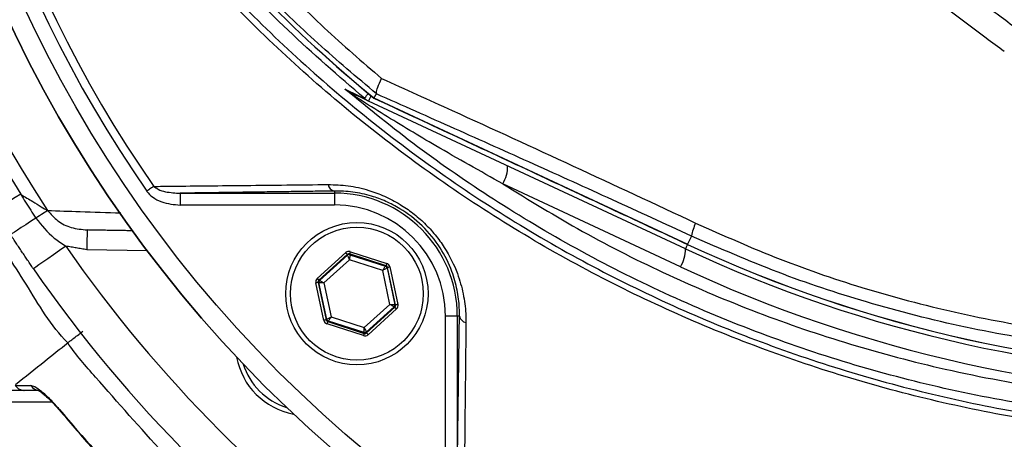
# Model space of a CAD drawing. Extents: x -2114 to 10040, y 0 to 6534.
# Drawn here: x 8473 to 8598, y 1280 to 1333 of the extents above; entities that cross this region are included whole.
import ezdxf

# ---------------------------------------------------------------- set-up
doc = ezdxf.new("R2010")
doc.units = 0
doc.header["$LTSCALE"] = 5
doc.header["$MEASUREMENT"] = 0
doc.layers.get('0').update_dxf_attribs({"linetype": 'CONTINUOUS'})
doc.styles.add('ISO', font='GENISO.SHX')
doc.dimstyles.new('GEN-ISO', dxfattribs={"dimtxt": 50, "dimasz": 50, "dimexe": 40, "dimexo": 1, "dimgap": 30, "dimtad": 0, "dimtih": 1, "dimtoh": 1, "dimdec": 1, "dimdsep": 46, "dimtxsty": 'ISO', "dimcen": 2, "dimclrd": 256, "dimclre": 256, "dimclrt": 2, "dimadec": 0, "dimazin": 0, "dimtp": 0.1, "dimtm": 0.1, "dimtfac": 0.05, "dimtdec": 1, "dimtix": 1, "dimtmove": 2, "dimatfit": 3, "dimfxl": 0, "dimtolj": 1, "dimarcsym": 0})

# ---------------------------------------------------------------- blocks, each defined once
blk = doc.blocks.new('*D61')
at = {"color": 3, "lineweight": 25}
for p, q in [((8930.02, 1401.55), (9230.48, 1401.55)), ((9205.48, 1111.55), (9205.48, 1366.55)), ((8595.9, 1076.55), (9230.48, 1076.55))]:
    blk.add_line(p, q, dxfattribs=at)
at = {"color": 3}
for points in [[(9211.32, 1366.55), (9199.65, 1366.55), (9205.48, 1401.55)], [(9199.65, 1111.55), (9211.32, 1111.55), (9205.48, 1076.55)]]:
    blk.add_solid(points, dxfattribs=at)
at = {"color": 2, "insert": (9150.48, 1239.05), "char_height": 50, "attachment_point": 5, "rotation": 90, "style": 'ISO'}
blk.add_mtext('\\A1;12.8', dxfattribs=at)

msp = doc.modelspace()

# ---------------------------------------------------------------- linework, layer by layer
at = {"color": 7, "linetype": 'Continuous'}
for p, q in [((8557.33, 1303.98), (8517.26, 1322.66)), ((8517.93, 1323.04), (8557.59, 1304.55)), ((8512.95, 1311.28), (8512.95, 1311.01)), ((8556.7, 1301.71), (8534.22, 1312.2)), ((8493.45, 1311.01), (8493.45, 1309.51)), ((8493.45, 1311.01), (8512.95, 1311.01)), ((8512.95, 1311.01), (8512.95, 1309.51)), ((8512.95, 1309.51), (8493.45, 1309.51)), ((8558.08, 1305.6), (8557.59, 1304.55)), ((8489.26, 1303.73), (8481.62, 1303.86)), ((8557.59, 1304.54), (8557.59, 1304.55)), ((8510.77, 1300.25), (8514.36, 1303.5)), ((8514.56, 1303.27), (8510.97, 1300.03)), ((8511.07, 1299.99), (8514.58, 1303.17)), ((8514.86, 1302.61), (8511.6, 1299.67)), ((8514.58, 1303.17), (8514.56, 1303.27)), ((8514.86, 1303.34), (8514.88, 1303.24)), ((8519.46, 1301.85), (8514.86, 1303.34)), ((8519.04, 1301.26), (8514.86, 1302.61)), ((8514.88, 1303.24), (8519.39, 1301.78)), ((8514.95, 1303.62), (8519.56, 1302.13)), ((8519.96, 1296.96), (8519.04, 1301.26)), ((8519.39, 1301.78), (8519.46, 1301.85)), ((8519.67, 1301.62), (8519.59, 1301.56)), ((8519.59, 1301.56), (8520.58, 1296.92)), ((8520.68, 1296.89), (8519.67, 1301.62)), ((8519.96, 1301.69), (8520.97, 1296.95)), ((8510.97, 1300.03), (8511.07, 1299.99)), ((8511.6, 1294.94), (8510.58, 1299.68)), ((8510.97, 1299.71), (8510.88, 1299.74)), ((8510.88, 1299.74), (8511.89, 1295)), ((8511.97, 1295.07), (8510.97, 1299.71)), ((8511.6, 1299.67), (8512.52, 1295.37)), ((8516.7, 1294.02), (8519.96, 1296.96)), ((8520.49, 1296.63), (8516.97, 1293.46)), ((8516.99, 1293.36), (8520.59, 1296.6)), ((8520.79, 1296.38), (8517.2, 1293.13)), ((8520.59, 1296.6), (8520.49, 1296.63)), ((8520.58, 1296.92), (8520.68, 1296.89)), ((8511.89, 1295), (8511.97, 1295.07)), ((8512.52, 1295.37), (8516.7, 1294.02)), ((8526.98, 1275.99), (8526.98, 1295.49)), ((8528.48, 1295.49), (8526.98, 1295.49)), ((8528.48, 1295.49), (8528.48, 1275.99)), ((8528.75, 1295.49), (8528.48, 1295.49)), ((8516.61, 1293.01), (8512, 1294.5)), ((8512.17, 1294.85), (8512.09, 1294.78)), ((8512.09, 1294.78), (8516.7, 1293.29)), ((8516.68, 1293.39), (8512.17, 1294.85)), ((8516.7, 1293.29), (8516.68, 1293.39)), ((8516.97, 1293.46), (8516.99, 1293.36)), ((8477.24, 1284.59), (8452.11, 1284.59))]:
    msp.add_line(p, q, dxfattribs=at)
for points in [[(8516.73, 1323), (8516.75, 1323.03), (8516.8, 1323.09), (8516.89, 1323.2), (8517.01, 1323.34), (8517.16, 1323.52), (8517.23, 1323.61)], [(8517.26, 1322.66), (8517.28, 1322.68), (8517.31, 1322.76), (8517.37, 1322.88), (8517.44, 1323.04), (8517.54, 1323.25), (8517.57, 1323.32)], [(8490.08, 1311.87), (8489.99, 1311.81), (8489.89, 1311.74), (8489.79, 1311.67), (8489.68, 1311.59), (8489.56, 1311.51), (8489.45, 1311.43), (8489.33, 1311.35), (8489.21, 1311.26)], [(8473.26, 1310.87), (8472.58, 1310.46), (8471.96, 1310.07), (8471.4, 1309.72), (8470.91, 1309.42), (8470.52, 1309.17), (8470.23, 1308.99), (8470.06, 1308.88), (8470, 1308.85)], [(8476.66, 1308.82), (8476.56, 1308.75), (8476.42, 1308.66), (8476.27, 1308.56), (8476.09, 1308.44), (8475.88, 1308.31), (8475.66, 1308.17), (8475.43, 1308.01), (8475.18, 1307.85)], [(8475.18, 1307.85), (8474.52, 1307.42), (8473.9, 1307.02), (8473.34, 1306.66), (8472.87, 1306.35), (8472.48, 1306.09), (8472.2, 1305.91), (8472.02, 1305.8), (8471.97, 1305.76)], [(8481.66, 1306.36), (8481.66, 1306.31), (8481.66, 1306.17), (8481.65, 1305.94), (8481.65, 1305.63), (8481.64, 1305.25), (8481.63, 1304.82), (8481.62, 1304.35), (8481.62, 1303.86)], [(8478.97, 1304.31), (8478.16, 1303.75), (8477.39, 1303.22), (8476.68, 1302.72), (8476.06, 1302.29), (8475.55, 1301.94), (8475.17, 1301.67), (8474.94, 1301.51), (8474.86, 1301.46)], [(8557.59, 1304.54), (8557.5, 1304.35), (8557.42, 1304.19), (8557.37, 1304.07), (8557.34, 1304), (8557.33, 1303.98)], [(8514.56, 1303.27), (8514.56, 1303.28), (8514.55, 1303.29), (8514.53, 1303.31), (8514.5, 1303.34), (8514.47, 1303.37), (8514.44, 1303.41), (8514.4, 1303.45), (8514.36, 1303.5)], [(8514.86, 1302.61), (8514.8, 1302.72), (8514.75, 1302.82), (8514.71, 1302.92), (8514.67, 1303.01), (8514.63, 1303.07), (8514.61, 1303.13), (8514.59, 1303.16), (8514.58, 1303.17)], [(8514.95, 1303.62), (8514.93, 1303.57), (8514.91, 1303.51), (8514.9, 1303.46), (8514.88, 1303.42), (8514.87, 1303.39), (8514.86, 1303.36), (8514.86, 1303.34), (8514.86, 1303.34)], [(8514.88, 1303.24), (8514.88, 1303.22), (8514.88, 1303.19), (8514.87, 1303.13), (8514.87, 1303.05), (8514.87, 1302.95), (8514.86, 1302.85), (8514.86, 1302.73), (8514.86, 1302.61)], [(8519.04, 1301.26), (8519.11, 1301.36), (8519.17, 1301.46), (8519.23, 1301.55), (8519.28, 1301.62), (8519.33, 1301.69), (8519.36, 1301.74), (8519.38, 1301.77), (8519.39, 1301.78)], [(8519.59, 1301.56), (8519.58, 1301.55), (8519.54, 1301.53), (8519.49, 1301.5), (8519.42, 1301.47), (8519.34, 1301.42), (8519.25, 1301.37), (8519.14, 1301.32), (8519.04, 1301.26)], [(8519.56, 1302.13), (8519.54, 1302.08), (8519.52, 1302.02), (8519.51, 1301.98), (8519.49, 1301.93), (8519.48, 1301.9), (8519.47, 1301.87), (8519.47, 1301.85), (8519.46, 1301.85)], [(8519.96, 1301.69), (8519.9, 1301.68), (8519.85, 1301.66), (8519.8, 1301.65), (8519.75, 1301.64), (8519.72, 1301.64), (8519.69, 1301.63), (8519.67, 1301.63), (8519.67, 1301.62)], [(8510.97, 1300.03), (8510.96, 1300.03), (8510.95, 1300.04), (8510.93, 1300.07), (8510.91, 1300.09), (8510.88, 1300.13), (8510.84, 1300.16), (8510.81, 1300.21), (8510.77, 1300.25)], [(8511.07, 1299.99), (8511.08, 1299.99), (8511.11, 1299.97), (8511.16, 1299.94), (8511.22, 1299.9), (8511.3, 1299.85), (8511.4, 1299.79), (8511.49, 1299.73), (8511.6, 1299.67)], [(8510.88, 1299.74), (8510.87, 1299.74), (8510.85, 1299.74), (8510.82, 1299.73), (8510.79, 1299.72), (8510.74, 1299.71), (8510.69, 1299.7), (8510.64, 1299.69), (8510.58, 1299.68)], [(8511.6, 1299.67), (8511.48, 1299.67), (8511.36, 1299.68), (8511.25, 1299.69), (8511.16, 1299.7), (8511.08, 1299.7), (8511.02, 1299.71), (8510.99, 1299.71), (8510.97, 1299.71)], [(8520.49, 1296.63), (8520.48, 1296.64), (8520.45, 1296.66), (8520.4, 1296.69), (8520.33, 1296.73), (8520.25, 1296.78), (8520.16, 1296.84), (8520.06, 1296.9), (8519.96, 1296.96)], [(8519.96, 1296.96), (8520.08, 1296.96), (8520.2, 1296.95), (8520.3, 1296.94), (8520.4, 1296.93), (8520.47, 1296.93), (8520.53, 1296.92), (8520.57, 1296.92), (8520.58, 1296.92)], [(8520.79, 1296.38), (8520.75, 1296.42), (8520.71, 1296.46), (8520.68, 1296.5), (8520.65, 1296.54), (8520.62, 1296.56), (8520.6, 1296.59), (8520.59, 1296.6), (8520.59, 1296.6)], [(8520.97, 1296.95), (8520.92, 1296.94), (8520.86, 1296.93), (8520.81, 1296.92), (8520.77, 1296.91), (8520.73, 1296.9), (8520.7, 1296.89), (8520.69, 1296.89), (8520.68, 1296.89)], [(8511.89, 1295), (8511.88, 1295), (8511.87, 1295), (8511.84, 1294.99), (8511.8, 1294.99), (8511.76, 1294.98), (8511.71, 1294.97), (8511.65, 1294.95), (8511.6, 1294.94)], [(8511.97, 1295.07), (8511.98, 1295.08), (8512.01, 1295.1), (8512.06, 1295.13), (8512.13, 1295.16), (8512.21, 1295.21), (8512.31, 1295.26), (8512.41, 1295.31), (8512.52, 1295.37)], [(8512.52, 1295.37), (8512.45, 1295.27), (8512.39, 1295.17), (8512.33, 1295.08), (8512.27, 1295.01), (8512.23, 1294.94), (8512.2, 1294.89), (8512.18, 1294.86), (8512.17, 1294.85)], [(8512.09, 1294.78), (8512.09, 1294.78), (8512.08, 1294.76), (8512.08, 1294.73), (8512.06, 1294.7), (8512.05, 1294.65), (8512.03, 1294.6), (8512.02, 1294.55), (8512, 1294.5)], [(8516.68, 1293.39), (8516.68, 1293.41), (8516.68, 1293.44), (8516.68, 1293.5), (8516.69, 1293.58), (8516.69, 1293.67), (8516.69, 1293.78), (8516.7, 1293.9), (8516.7, 1294.02)], [(8516.7, 1294.02), (8516.75, 1293.91), (8516.8, 1293.81), (8516.85, 1293.71), (8516.89, 1293.62), (8516.92, 1293.55), (8516.95, 1293.5), (8516.97, 1293.47), (8516.97, 1293.46)], [(8516.7, 1293.29), (8516.7, 1293.29), (8516.69, 1293.27), (8516.68, 1293.24), (8516.67, 1293.21), (8516.66, 1293.16), (8516.64, 1293.12), (8516.63, 1293.06), (8516.61, 1293.01)], [(8517.2, 1293.13), (8517.16, 1293.18), (8517.12, 1293.22), (8517.08, 1293.26), (8517.05, 1293.29), (8517.03, 1293.32), (8517.01, 1293.34), (8517, 1293.35), (8516.99, 1293.36)], [(8478.17, 1283.67), (8478.12, 1283.63), (8478.12, 1283.63)]]:
    msp.add_lwpolyline(points, dxfattribs=at)
for centre, radius in [((8619.02, 1401.55), 162.5), ((8619.02, 1401.55), 160), ((8515.78, 1298.31), 9), ((8515.78, 1298.31), 8.4)]:
    msp.add_circle(centre, radius, dxfattribs=at)
for centre, radius, start, end in [((8619.02, 1401.55), 162.5, 90, 270), ((8619.02, 1401.55), 169.9, 146.9185, 213.0815), ((8619.02, 1401.55), 171.66, 148.1138, 211.8862), ((8619.02, 1401.55), 158.12, 145.1797, 214.8203), ((8619.02, 1401.55), 157.06, 145.1797, 214.8203), ((8630.02, 1459.86), 176.88, 217.8636, 230.6734), ((8630.02, 1459.86), 176.87, 217.8636, 230.6741), ((8514.41, 1322.51), 1.34, 32.6662, 64.4943), ((8518.31, 1324.91), 2.48, 230.2698, 244.9987), ((8530.93, 1314.32), 3.91, 327.1696, 2.1089), ((8513.14, 1312.28), 1.02, 190.1983, 259.4052), ((8512.95, 1295.49), 15.53, 0, 90), ((8512.95, 1295.49), 14.03, 0, 90), ((8564.97, 1304.24), 7.02, 154.7374, 168.785), ((8619.02, 1401.55), 170.5, 214.7742, 235.2258), ((8553.41, 1303.83), 3.91, 327.1694, 2.1093), ((8630.02, 1459.86), 172, 245, 270), ((8630.02, 1459.86), 171.37, 245, 270), ((8630.02, 1459.86), 171.38, 245, 270), ((8514.78, 1302.95), 0.3, 72.1053, 132.0888), ((8619.02, 1401.55), 175.5, 214.7742, 235.2258), ((8519.3, 1301.49), 0.3, 12.1073, 72.0857), ((8630.45, 1459.86), 174.5, 245, 270), ((8511.27, 1299.77), 0.3, 132.1102, 192.083), ((8520.29, 1296.86), 0.3, 312.1059, 12.0882), ((8512.26, 1295.14), 0.3, 192.1078, 252.0871), ((8529.75, 1295.67), 1.02, 190.5948, 259.8017), ((8516.77, 1293.68), 0.3, 252.1095, 312.0846), ((8509.41, 1291.95), 9, 190.534, 259.466), ((8509.41, 1291.95), 8.4, 197.5436, 252.4564), ((8475.67, 1287.46), 1.37, 213.9118, 269.399)]:
    msp.add_arc(centre, radius, start, end, dxfattribs=at)
for centre, major_axis, ratio, start_param, end_param in [((8514.76, 1303.05), (0.126, -0.587), 0.999797, 2.618082, 3.665103), ((8514.76, 1303.05), (-0.063, 0.294), 0.999391, 5.759674, 6.806696), ((8519.37, 1301.56), (0.223, 0.201), 0.999391, 5.759674, 6.806696), ((8519.37, 1301.56), (-0.445, -0.402), 0.999797, 2.618082, 3.665103), ((8511.17, 1299.8), (0.571, -0.184), 0.999797, 2.618082, 3.665103), ((8511.17, 1299.8), (0.286, -0.092), 0.999391, 2.618082, 3.665103), ((8520.39, 1296.83), (0.286, -0.092), 0.999391, 5.759674, 6.806696), ((8520.39, 1296.83), (-0.571, 0.184), 0.999797, 2.618082, 3.665103), ((8512.18, 1295.07), (0.223, 0.201), 0.999391, 2.618082, 3.665103), ((8512.18, 1295.07), (0.445, 0.402), 0.999797, 2.618082, 3.665103), ((8516.79, 1293.58), (-0.126, 0.587), 0.999797, 2.618082, 3.665103), ((8516.79, 1293.58), (-0.063, 0.294), 0.999391, 2.618082, 3.665103)]:
    msp.add_ellipse(centre, major_axis=major_axis, ratio=ratio, start_param=start_param, end_param=end_param, dxfattribs=at)
for points, knots in [([(8711.3, 1304.3), (8708.72, 1302.48), (8703.57, 1298.85), (8695.09, 1294.05), (8685.98, 1289.79), (8676.25, 1286.24), (8666.26, 1283.5), (8654.99, 1281.45), (8642.44, 1280.2), (8628.62, 1279.81), (8614.77, 1280.47), (8601.59, 1282.1), (8589.15, 1284.58), (8577.46, 1287.72), (8566.01, 1291.62), (8554.88, 1296.24), (8544.07, 1301.58), (8533.64, 1307.66), (8523.6, 1314.43), (8514.07, 1321.83), (8505.09, 1329.79), (8497.58, 1337.4), (8491.34, 1344.42), (8486.26, 1350.81), (8481.65, 1357.58), (8477.62, 1364.95), (8474.32, 1372.91), (8471.79, 1381.36), (8470.12, 1390.06), (8469.4, 1398.91), (8469.59, 1407.8), (8470.61, 1416.02), (8472.28, 1423.48), (8474.37, 1430.18), (8477.07, 1436.89), (8480.48, 1443.48), (8484.57, 1449.88), (8489.11, 1455.94), (8495.27, 1463.23), (8503.26, 1471.61), (8513.39, 1480.76), (8524.23, 1489.18), (8535.65, 1496.74), (8547.59, 1503.4), (8559.99, 1509.13), (8572.82, 1513.96), (8585.56, 1517.69), (8598.1, 1520.38), (8610.35, 1522.15), (8622.68, 1523.11), (8634.32, 1523.21), (8645.22, 1522.66), (8655.38, 1521.57), (8665.41, 1519.78), (8675.25, 1517.21), (8684.81, 1513.79), (8694.06, 1509.58), (8702.94, 1504.62), (8708.57, 1500.83), (8711.29, 1498.81), (8711.3, 1498.81)], [0, 0, 0, 0, 0.015332, 0.030665, 0.047482, 0.064359, 0.08124, 0.098061, 0.120381, 0.142779, 0.165173, 0.187488, 0.20692, 0.226431, 0.245971, 0.265487, 0.284925, 0.304718, 0.324581, 0.344473, 0.364345, 0.384147, 0.397765, 0.411419, 0.425032, 0.438592, 0.452869, 0.467188, 0.481462, 0.495739, 0.510063, 0.524341, 0.535725, 0.547132, 0.558517, 0.571078, 0.583684, 0.596324, 0.60893, 0.631492, 0.65412, 0.676743, 0.699297, 0.721397, 0.743571, 0.765741, 0.787834, 0.807727, 0.827678, 0.847629, 0.867524, 0.884122, 0.900759, 0.917379, 0.933954, 0.950432, 0.966967, 0.983501, 0.999978, 1, 1, 1, 1]), ([(8712.17, 1497.22), (8711.79, 1497.51), (8708.72, 1499.83), (8702.73, 1503.87), (8693.93, 1508.81), (8684.76, 1513), (8675.25, 1516.42), (8665.47, 1519), (8655.47, 1520.8), (8645.35, 1521.9), (8634.47, 1522.47), (8622.83, 1522.38), (8610.49, 1521.43), (8598.23, 1519.66), (8585.69, 1516.97), (8572.95, 1513.23), (8560.12, 1508.38), (8547.73, 1502.62), (8535.8, 1495.95), (8524.41, 1488.36), (8513.6, 1479.92), (8503.51, 1470.75), (8495.57, 1462.38), (8489.48, 1455.13), (8485.02, 1449.13), (8480.99, 1442.8), (8477.64, 1436.3), (8475, 1429.69), (8472.95, 1423.1), (8471.32, 1415.77), (8470.32, 1407.69), (8470.13, 1398.96), (8470.84, 1390.26), (8472.47, 1381.7), (8474.95, 1373.4), (8478.18, 1365.55), (8482.15, 1358.28), (8486.69, 1351.57), (8491.7, 1345.24), (8497.87, 1338.25), (8505.33, 1330.64), (8514.28, 1322.67), (8523.79, 1315.25), (8533.8, 1308.45), (8544.21, 1302.36), (8555.01, 1296.99), (8566.14, 1292.36), (8577.59, 1288.45), (8589.28, 1285.3), (8601.73, 1282.82), (8614.91, 1281.2), (8628.77, 1280.55), (8642.59, 1280.96), (8655.12, 1282.23), (8666.34, 1284.3), (8676.26, 1287.03), (8685.91, 1290.57), (8695.17, 1294.92), (8703.99, 1299.97), (8709.44, 1303.91), (8712.17, 1305.88)], [0, 0, 0, 0, 0.002364, 0.01872, 0.035134, 0.051548, 0.067905, 0.084427, 0.100995, 0.11758, 0.134126, 0.154031, 0.173994, 0.193955, 0.213858, 0.235956, 0.25813, 0.280309, 0.302413, 0.32494, 0.347536, 0.370138, 0.392672, 0.405128, 0.417616, 0.430072, 0.442482, 0.453674, 0.464888, 0.476079, 0.490111, 0.504189, 0.518221, 0.532252, 0.546328, 0.560362, 0.573781, 0.587252, 0.600764, 0.61424, 0.634021, 0.653874, 0.673746, 0.693589, 0.713363, 0.732807, 0.752331, 0.771879, 0.791398, 0.810838, 0.833158, 0.85556, 0.877965, 0.900292, 0.916997, 0.933762, 0.950522, 0.967223, 0.983612, 1, 1, 1, 1]), ([(8479.21, 1292.11), (8479.21, 1292.11), (8477.07, 1294.25), (8474.02, 1299.61), (8467.95, 1308.56), (8461.91, 1319.66), (8455.87, 1332.69), (8450.87, 1346.16), (8447.04, 1359.39), (8444.31, 1372.28), (8442.58, 1384.76), (8441.75, 1397.33), (8441.88, 1410.12), (8443.07, 1423.05), (8445.42, 1436.82), (8449.03, 1451.15), (8454.03, 1465.89), (8460.25, 1480.15), (8466.64, 1492.39), (8473.25, 1502.33), (8476.63, 1508.37), (8479.04, 1510.78), (8479.04, 1510.78)], [0, 0, 0, 0, 0, 0.038768, 0.077537, 0.138536, 0.199712, 0.260888, 0.32189, 0.375395, 0.429041, 0.482667, 0.536144, 0.592262, 0.648388, 0.714437, 0.780709, 0.84698, 0.913027, 0.956514, 1, 1, 1, 1, 1]), ([(8516.73, 1323), (8513.46, 1325.82), (8506.93, 1331.45), (8497.98, 1340.8), (8490.36, 1349.73), (8484.32, 1358.35), (8479.93, 1366.57), (8476.47, 1375.21), (8474.02, 1384.2), (8472.58, 1393.4), (8472.18, 1402.7), (8472.84, 1411.99), (8474.53, 1421.14), (8477.22, 1430.05), (8480.94, 1438.57), (8485.58, 1446.62), (8490.8, 1453.79), (8497.58, 1461.83), (8505.92, 1470.74), (8513.13, 1476.98), (8516.73, 1480.11)], [0, 0, 0, 0, 0.069193, 0.138478, 0.207671, 0.25738, 0.307247, 0.356956, 0.406635, 0.456472, 0.506151, 0.55583, 0.605667, 0.655346, 0.704914, 0.754654, 0.804276, 0.847007, 0.923503, 1, 1, 1, 1]), ([(8492.28, 1353.17), (8494.27, 1350.68), (8498.24, 1345.71), (8504.74, 1338.63), (8511.58, 1331.83), (8516.46, 1327.61), (8518.91, 1325.49)], [0, 0, 0, 0, 0.248456, 0.496915, 0.748457, 1, 1, 1, 1]), ([(8518.25, 1323.57), (8515.76, 1325.67), (8510.77, 1329.88), (8503.72, 1336.72), (8496.98, 1343.92), (8492.82, 1349.03), (8490.74, 1351.58)], [0, 0, 0, 0, 0.2484233, 0.4968452, 0.7484238, 1, 1, 1, 1]), ([(8579.25, 1347.25), (8582.6, 1344.61), (8588.57, 1339.9), (8595.35, 1334.71), (8598.77, 1332.15), (8599.52, 1331.58)], [0, 0, 0, 0, 0.499412, 0.889605, 1, 1, 1, 1]), ([(8597.65, 1328.92), (8596.88, 1329.48), (8593.4, 1332.02), (8586.52, 1337.23), (8580.54, 1342.03), (8577.18, 1344.73)], [0, 0, 0, 0, 0.1104904, 0.500716, 1, 1, 1, 1]), ([(8518.25, 1323.57), (8518.25, 1323.74), (8518.26, 1324.06), (8518.62, 1324.89), (8518.85, 1325.39), (8518.9, 1325.49), (8518.91, 1325.49)], [0, 0, 0, 0, 0.484753, 0.896845, 0.993982, 1, 1, 1, 1]), ([(8518.91, 1325.49), (8521.88, 1324.15), (8529.91, 1320.52), (8543.16, 1314.46), (8553.46, 1309.64), (8558.62, 1307.23)], [0, 0, 0, 0, 0.226346, 0.6123, 1, 1, 1, 1]), ([(8673.6, 1287.97), (8670.56, 1287.11), (8664.48, 1285.4), (8653.96, 1283.55), (8642.15, 1282.27), (8629.04, 1281.82), (8615.93, 1282.33), (8602.9, 1283.78), (8590.23, 1286.15), (8577.97, 1289.38), (8566.15, 1293.41), (8554.63, 1298.24), (8543.55, 1303.83), (8533.14, 1310.05), (8523.35, 1316.76), (8517.31, 1321.68), (8514.3, 1324.14)], [0, 0, 0, 0, 0.055772, 0.111555, 0.188553, 0.265855, 0.34326, 0.420562, 0.497559, 0.570907, 0.644431, 0.717954, 0.7913, 0.863062, 0.931531, 1, 1, 1, 1]), ([(8514.3, 1324.14), (8514.3, 1324.14), (8514.51, 1323.98), (8514.75, 1323.85), (8514.99, 1323.72)], [0, 0, 0, 0, 0.007981, 1, 1, 1, 1]), ([(8515.54, 1323.24), (8515.12, 1323.52), (8514.69, 1323.81), (8514.3, 1324.14), (8514.3, 1324.14)], [0, 0, 0, 0, 0.991995, 1, 1, 1, 1]), ([(8514.3, 1324.14), (8514.76, 1323.93), (8515.55, 1323.55), (8516.38, 1323.16), (8516.73, 1323)], [0, 0, 0, 0, 0.578485, 1, 1, 1, 1]), ([(8517.26, 1322.66), (8516.92, 1322.82), (8516.17, 1323.17), (8515.42, 1323.52), (8515.01, 1323.71), (8514.99, 1323.72)], [0, 0, 0, 0, 0.445359, 0.973719, 1, 1, 1, 1]), ([(8534.22, 1312.2), (8531.38, 1313.79), (8526.3, 1316.63), (8520.3, 1320.25), (8516.89, 1322.37), (8515.72, 1323.12), (8515.54, 1323.24)], [0, 0, 0, 0, 0.443205, 0.7921, 0.966432, 1, 1, 1, 1]), ([(8558.08, 1305.6), (8554.75, 1307.13), (8548.1, 1310.18), (8538.12, 1314.7), (8528.15, 1319.17), (8521.55, 1322.09), (8518.25, 1323.55)], [0, 0, 0, 0, 0.249034, 0.498075, 0.749035, 1, 1, 1, 1]), ([(8489.21, 1311.26), (8489.21, 1311.26), (8489.41, 1310.97), (8489.99, 1310.43), (8491.4, 1309.69), (8492.65, 1309.58), (8493.45, 1309.51)], [0, 0, 0, 0, 0.006934, 0.217445, 0.494656, 1, 1, 1, 1]), ([(8490.08, 1311.87), (8490.85, 1311.88), (8494.7, 1311.92), (8502.01, 1312), (8508.65, 1312.07), (8512.14, 1312.1)], [0, 0, 0, 0, 0.106089, 0.530457, 1, 1, 1, 1]), ([(8490.08, 1311.87), (8490.26, 1311.74), (8490.72, 1311.42), (8491.87, 1311.09), (8492.82, 1311.04), (8493.45, 1311.01)], [0, 0, 0, 0, 0.1902315, 0.464172, 1, 1, 1, 1]), ([(8512.14, 1312.1), (8512.97, 1312.08), (8514.65, 1312.02), (8517.07, 1311.49), (8519.28, 1310.67), (8521.15, 1309.7), (8522.86, 1308.53), (8524.36, 1307.23), (8525.71, 1305.76), (8527.24, 1303.65), (8528.49, 1301.1), (8529.28, 1298.28), (8529.55, 1296.22), (8529.56, 1295.05), (8529.57, 1294.67)], [0, 0, 0, 0, 0.103577, 0.207003, 0.284033, 0.360973, 0.426684, 0.492361, 0.558144, 0.623953, 0.753511, 0.853428, 0.953504, 1, 1, 1, 1]), ([(8528.75, 1295.49), (8528.75, 1295.83), (8528.74, 1296.89), (8528.51, 1298.76), (8527.8, 1301.32), (8526.43, 1304.15), (8524.14, 1306.98), (8521.64, 1308.89), (8519.44, 1310.02), (8517.42, 1310.75), (8515.22, 1311.23), (8513.71, 1311.27), (8512.95, 1311.28)], [0, 0, 0, 0, 0.047504, 0.148734, 0.24978, 0.378576, 0.507477, 0.636297, 0.713015, 0.789845, 0.894838, 1, 1, 1, 1]), ([(8534.22, 1312.2), (8537.56, 1310.14), (8544.37, 1305.96), (8555.15, 1300.56), (8566.46, 1295.79), (8578.15, 1291.8), (8590.68, 1288.5), (8603.95, 1286.05), (8618.03, 1284.62), (8632.31, 1284.24), (8641.88, 1284.99), (8646.66, 1285.36)], [0, 0, 0, 0, 0.0995171, 0.2029022, 0.3062878, 0.4116929, 0.5170982, 0.6362777, 0.7554576, 0.8777288, 1, 1, 1, 1]), ([(8473.26, 1310.87), (8473.46, 1310.54), (8474.1, 1309.53), (8474.74, 1308.53), (8475.18, 1307.85)], [0, 0, 0, 0, 0.326651, 1, 1, 1, 1]), ([(8473.26, 1310.87), (8473.28, 1310.86), (8473.79, 1310.55), (8474.69, 1310.02), (8475.85, 1309.31), (8476.41, 1308.97), (8476.66, 1308.82)], [0, 0, 0, 0, 0.019075, 0.415322, 0.732826, 1, 1, 1, 1]), ([(8476.66, 1308.82), (8477.07, 1308.35), (8477.9, 1307.42), (8479.68, 1306.56), (8480.98, 1306.43), (8481.66, 1306.36)], [0, 0, 0, 0, 0.318979, 0.646274, 1, 1, 1, 1]), ([(8476.66, 1308.82), (8478.02, 1308.78), (8481.05, 1308.68), (8484.19, 1308.58), (8485.91, 1308.53)], [0, 0, 0, 0, 0.450603, 1, 1, 1, 1]), ([(8475.18, 1307.85), (8475.91, 1306.96), (8477.01, 1305.59), (8478.47, 1304.64), (8478.97, 1304.31)], [0, 0, 0, 0, 0.657957, 1, 1, 1, 1]), ([(8558.62, 1307.23), (8562.16, 1305.66), (8569.27, 1302.5), (8580.53, 1298.69), (8592.22, 1295.63), (8604.39, 1293.47), (8616.75, 1292.22), (8625, 1292.22), (8629.13, 1292.23)], [0, 0, 0, 0, 0.158147, 0.317201, 0.485217, 0.653221, 0.826606, 1, 1, 1, 1]), ([(8630.02, 1290.6), (8625.93, 1290.59), (8617.76, 1290.59), (8605.28, 1291.78), (8592.72, 1293.91), (8580.56, 1297.02), (8568.96, 1300.86), (8561.72, 1304.02), (8558.08, 1305.6)], [0, 0, 0, 0, 0.1683349, 0.3366618, 0.51007, 0.6834872, 0.8412955, 1, 1, 1, 1]), ([(8529.57, 1294.67), (8529.56, 1293.88), (8529.52, 1289.93), (8529.44, 1282.54), (8529.37, 1276.03), (8529.33, 1272.61)], [0, 0, 0, 0, 0.1060893, 0.5304611, 1, 1, 1, 1]), ([(8479.21, 1292.11), (8479.3, 1292.17), (8479.47, 1292.3), (8479.97, 1292.69), (8480.53, 1293.11), (8480.92, 1293.41), (8481.1, 1293.55), (8481.12, 1293.56)], [0, 0, 0, 0, 0.2638901, 0.5277791, 0.7916801, 0.9795809, 1, 1, 1, 1]), ([(8472.61, 1286.84), (8473.84, 1287.83), (8476.04, 1289.58), (8478.25, 1291.34), (8479.21, 1292.11)], [0, 0, 0, 0, 0.56, 1, 1, 1, 1]), ([(8510.04, 1261.39), (8510.04, 1261.39), (8509.95, 1261.45), (8506.7, 1264.18), (8500.15, 1269.4), (8491.1, 1278.17), (8484.36, 1285.94), (8480.25, 1290.56), (8479.21, 1292.11), (8479.21, 1292.11)], [0, 0, 0, 0, 0.000001, 0.007496, 0.291309, 0.576514, 0.871856, 0.999999, 1, 1, 1, 1]), ([(8479.21, 1292.11), (8479.21, 1292.11), (8479.21, 1292.11), (8479.21, 1292.11), (8479.21, 1292.11)], [0, 0, 0, 0, 0.549565, 1, 1, 1, 1]), ([(8472.56, 1286.71), (8472.75, 1286.7), (8473.4, 1286.7), (8474.06, 1286.7), (8474.53, 1286.7)], [0, 0, 0, 0, 0.282977, 1, 1, 1, 1]), ([(8472.56, 1286.71), (8472.67, 1286.58), (8472.88, 1286.33), (8473.28, 1286.14), (8473.56, 1286.09), (8473.69, 1286.09), (8473.7, 1286.09)], [0, 0, 0, 0, 0.359087, 0.718175, 0.96785, 1, 1, 1, 1]), ([(8478.17, 1283.67), (8477.79, 1284.1), (8477.03, 1284.96), (8475.94, 1285.94), (8475.05, 1286.58), (8474.69, 1286.66), (8474.53, 1286.7)], [0, 0, 0, 0, 0.284834, 0.578117, 0.81174, 1, 1, 1, 1]), ([(8473.7, 1286.09), (8471.47, 1286.09), (8467.01, 1286.09), (8459.37, 1286.09), (8454.33, 1286.09), (8451.09, 1286.09)], [0, 0, 0, 0, 0.263824, 0.527834, 1, 1, 1, 1]), ([(8475.65, 1286.09), (8475.19, 1286.09), (8474.53, 1286.09), (8473.88, 1286.09), (8473.7, 1286.09)], [0, 0, 0, 0, 0.719371, 1, 1, 1, 1]), ([(8475.42, 1286.12), (8475.42, 1286.12), (8475.43, 1286.12), (8475.59, 1286.04), (8475.89, 1285.83), (8476.4, 1285.42), (8477.07, 1284.79), (8477.68, 1284.14), (8478.05, 1283.71), (8478.16, 1283.58)], [0, 0, 0, 0, 0.054593, 0.13904, 0.258772, 0.435539, 0.649619, 0.890746, 1, 1, 1, 1]), ([(8478.14, 1283.64), (8479.44, 1282.1), (8482.33, 1278.68), (8487.13, 1273.56), (8492.48, 1268.27), (8497.17, 1263.96), (8500.12, 1261.51), (8501.12, 1260.69)], [0, 0, 0, 0, 0.186609, 0.412464, 0.646577, 0.880698, 1, 1, 1, 1]), ([(8478.17, 1283.67), (8478.93, 1282.78), (8482.43, 1278.64), (8487.99, 1272.71), (8494.96, 1266), (8499.07, 1262.47), (8501.13, 1260.71)], [0, 0, 0, 0, 0.108108, 0.499989, 0.74975, 1, 1, 1, 1])]:
    msp.add_open_spline(points, degree=3, knots=knots, dxfattribs=at)
for points in [[(8517.92, 1323.03), (8557.59, 1304.54)], [(8517.93, 1323.04), (8518.25, 1323.55)], [(8517.93, 1323.04), (8517.93, 1323.05)], [(8518.25, 1323.55), (8518.25, 1323.57)], [(8512.95, 1311.28), (8493.45, 1311.01)], [(8487.42, 1306.26), (8481.66, 1306.36)], [(8474.86, 1301.46), (8471.97, 1305.76)], [(8481.62, 1303.86), (8478.97, 1304.31)], [(8528.48, 1275.99), (8528.75, 1295.49)]]:
    msp.add_open_spline(points, degree=1, dxfattribs=at)

# ---------------------------------------------------------------- dimensions: what is measured, and where the dimension line sits
dim = msp.add_linear_dim(base=(9205.48, 1401.55), p1=(8594.9, 1076.55), p2=(8929.02, 1401.55), angle=90, text='12.8', dimstyle='GEN-ISO', override={"dimasz": 35, "dimexe": 25, "dimtad": 1, "dimtih": 0, "dimtoh": 0, "dimclrd": 3, "dimclre": 3, "dimadec": 2, "dimazin": 2, "dimlwd": 25, "dimlwe": 25})
dim.commit()
dim.dimension.update_dxf_attribs({"geometry": '*D61', "text_midpoint": (9150.48, 1239.05)})

doc.saveas('drawing.dxf')
